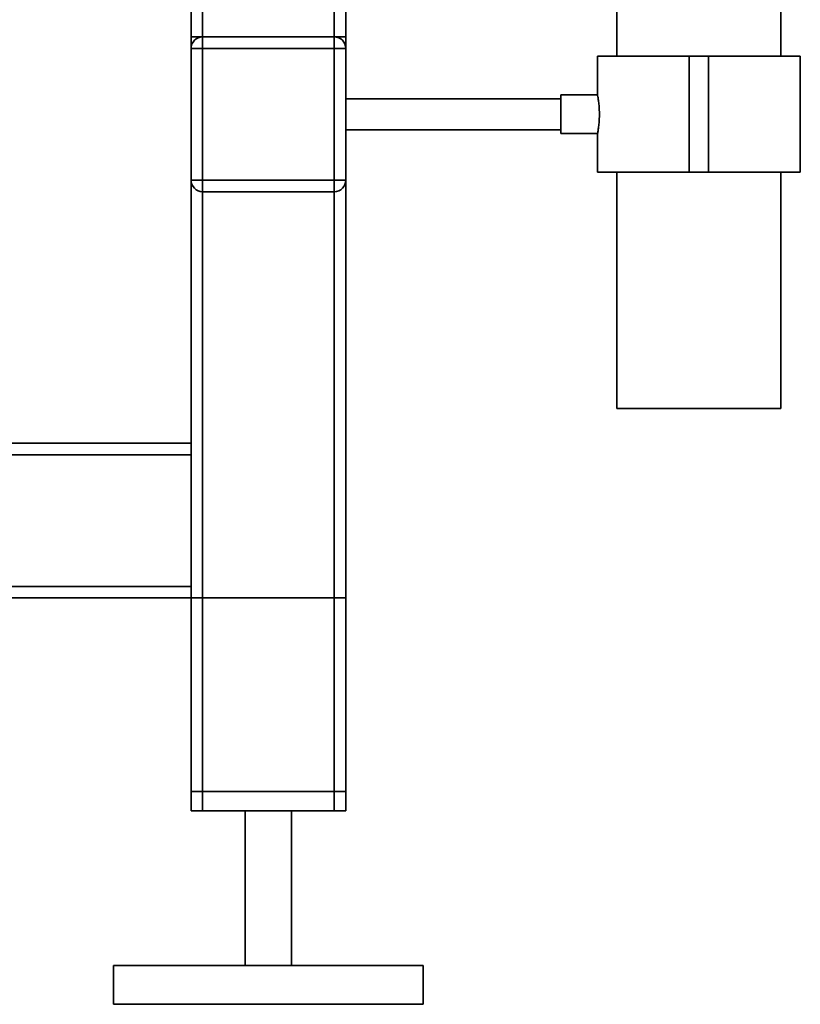
# Paper-space layout 'Blatt2' of a CAD drawing. Units: millimetres. Extents: x 0 to 5940, y 0 to 4200.
# Drawn here: x 1952 to 2154, y 1989 to 2243 of the extents above; entities that cross this region are included whole.
import ezdxf

# ---------------------------------------------------------------- set-up
doc = ezdxf.new("R2010")
doc.units = ezdxf.units.MM

psp = doc.layouts.new('Blatt2')

# ---------------------------------------------------------------- linework, layer by layer
at = {"color": 7, "linetype": 'Continuous', "lineweight": 35, "ltscale": 10}
for p, q in [((2106.46, 2663.93), (2106.46, 2233.93)), ((2148.86, 2233.93), (2148.86, 2663.93)), ((1999.41, 2658.93), (1999.41, 2238.93)), ((2033.41, 2658.93), (2033.41, 2238.93)), ((2036.41, 2658.93), (2036.41, 2238.93)), ((1996.41, 2418.93), (1996.41, 2238.93)), ((1999.41, 2238.93), (1996.41, 2238.93)), ((1996.41, 2238.93), (1996.41, 2235.93)), ((1999.41, 2235.93), (1999.41, 2238.93)), ((1999.41, 2238.93), (2033.41, 2238.93)), ((2036.41, 2238.93), (2033.41, 2238.93)), ((2033.41, 2235.93), (2033.41, 2238.93)), ((2036.41, 2238.93), (2036.41, 2235.93)), ((1996.41, 2201.93), (1996.41, 2235.93)), ((1996.41, 2235.93), (1999.41, 2235.93)), ((1999.41, 2235.93), (1999.41, 2201.93)), ((2033.41, 2235.93), (1999.41, 2235.93)), ((2033.41, 2201.93), (2033.41, 2235.93)), ((2033.41, 2235.93), (2036.41, 2235.93)), ((2036.41, 2235.93), (2036.41, 2201.93)), ((2101.46, 2233.93), (2101.46, 2223.87)), ((2125.16, 2233.93), (2101.46, 2233.93)), ((2125.16, 2203.93), (2125.16, 2233.93)), ((2130.16, 2233.93), (2125.16, 2233.93)), ((2130.16, 2203.93), (2130.16, 2233.93)), ((2153.86, 2233.93), (2130.16, 2233.93)), ((2153.86, 2203.93), (2153.86, 2233.93)), ((2101.47, 2223.93), (2091.94, 2223.93)), ((2091.94, 2213.93), (2091.94, 2223.93)), ((2091.94, 2222.93), (2036.41, 2222.93)), ((2036.41, 2214.93), (2091.94, 2214.93)), ((2091.94, 2213.93), (2101.46, 2213.93)), ((2101.46, 2213.94), (2101.46, 2203.93)), ((2125.16, 2203.93), (2101.46, 2203.93)), ((2106.46, 2203.93), (2106.46, 2142.93)), ((2130.16, 2203.93), (2125.16, 2203.93)), ((2153.86, 2203.93), (2130.16, 2203.93)), ((2148.86, 2142.93), (2148.86, 2203.93)), ((1996.41, 2133.93), (1996.41, 2201.93)), ((1996.41, 2201.93), (1999.41, 2201.93)), ((1999.41, 2198.93), (1999.41, 2201.93)), ((1999.41, 2201.93), (2033.41, 2201.93)), ((2033.41, 2198.93), (2033.41, 2201.93)), ((2033.41, 2201.93), (2036.41, 2201.93)), ((2036.41, 2038.93), (2036.41, 2201.93)), ((2033.41, 2198.93), (1999.41, 2198.93)), ((1999.41, 2038.93), (1999.41, 2198.93)), ((2033.41, 2038.93), (2033.41, 2198.93)), ((2115.5, 2142.93), (2106.46, 2142.93)), ((2148.86, 2142.93), (2115.5, 2142.93)), ((1996.41, 2133.93), (1276.41, 2133.93)), ((1996.41, 2133.93), (1996.41, 2130.93)), ((1996.41, 2130.93), (1276.41, 2130.93)), ((1996.41, 2096.93), (1996.41, 2130.93)), ((1996.41, 2096.93), (1276.41, 2096.93)), ((1996.41, 2096.93), (1996.41, 2093.93)), ((1996.41, 2093.93), (1276.41, 2093.93)), ((1996.41, 2038.93), (1996.41, 2093.93)), ((1996.41, 2043.93), (1996.41, 2093.93)), ((1996.41, 2093.93), (1999.41, 2093.93)), ((1999.41, 2043.93), (1999.41, 2093.93)), ((1999.41, 2093.93), (2033.41, 2093.93)), ((2033.41, 2043.93), (2033.41, 2093.93)), ((2033.41, 2093.93), (2036.41, 2093.93)), ((2036.41, 2043.93), (2036.41, 2093.93)), ((1999.41, 2043.93), (1996.41, 2043.93)), ((2033.41, 2043.93), (1999.41, 2043.93)), ((2036.41, 2043.93), (2033.41, 2043.93)), ((1999.41, 2038.93), (1996.41, 2038.93)), ((2033.41, 2038.93), (1999.41, 2038.93)), ((2010.41, 2038.93), (2010.41, 1998.93)), ((2022.41, 1998.93), (2022.41, 2038.93)), ((2036.41, 2038.93), (2033.41, 2038.93)), ((1976.41, 1998.93), (1976.41, 1988.93)), ((2056.41, 1998.93), (1976.41, 1998.93)), ((2056.41, 1988.93), (2056.41, 1998.93)), ((2056.41, 1988.93), (1976.41, 1988.93))]:
    psp.add_line(p, q, dxfattribs=at)
at = {"color": 7, "linetype": 'Continuous', "lineweight": 35, "ltscale": 100}
for centre, start, end in [((1999.41, 2235.93), 90, 180), ((2033.41, 2235.93), 360, 90), ((1999.41, 2201.93), 180, 270), ((2033.41, 2201.93), 270, 0)]:
    psp.add_arc(centre, 3, start, end, dxfattribs=at)
at = {"color": 7, "linetype": 'Continuous', "lineweight": 35, "ltscale": 10}
psp.add_open_spline([(2101.47, 2223.87), (2101.46, 2223.89), (2101.45, 2223.96), (2101.54, 2223.51), (2101.69, 2222.58), (2101.85, 2221.2), (2101.95, 2219.56), (2101.93, 2217.86), (2101.82, 2216.3), (2101.65, 2215), (2101.51, 2214.19), (2101.44, 2213.85), (2101.46, 2213.94), (2101.46, 2213.94)], degree=3, knots=[0, 0, 0, 0, 0.034224, 0.13957, 0.245543, 0.353195, 0.461023, 0.567164, 0.67241, 0.778921, 0.886899, 0.994278, 1, 1, 1, 1], dxfattribs=at)

doc.saveas('drawing.dxf')
